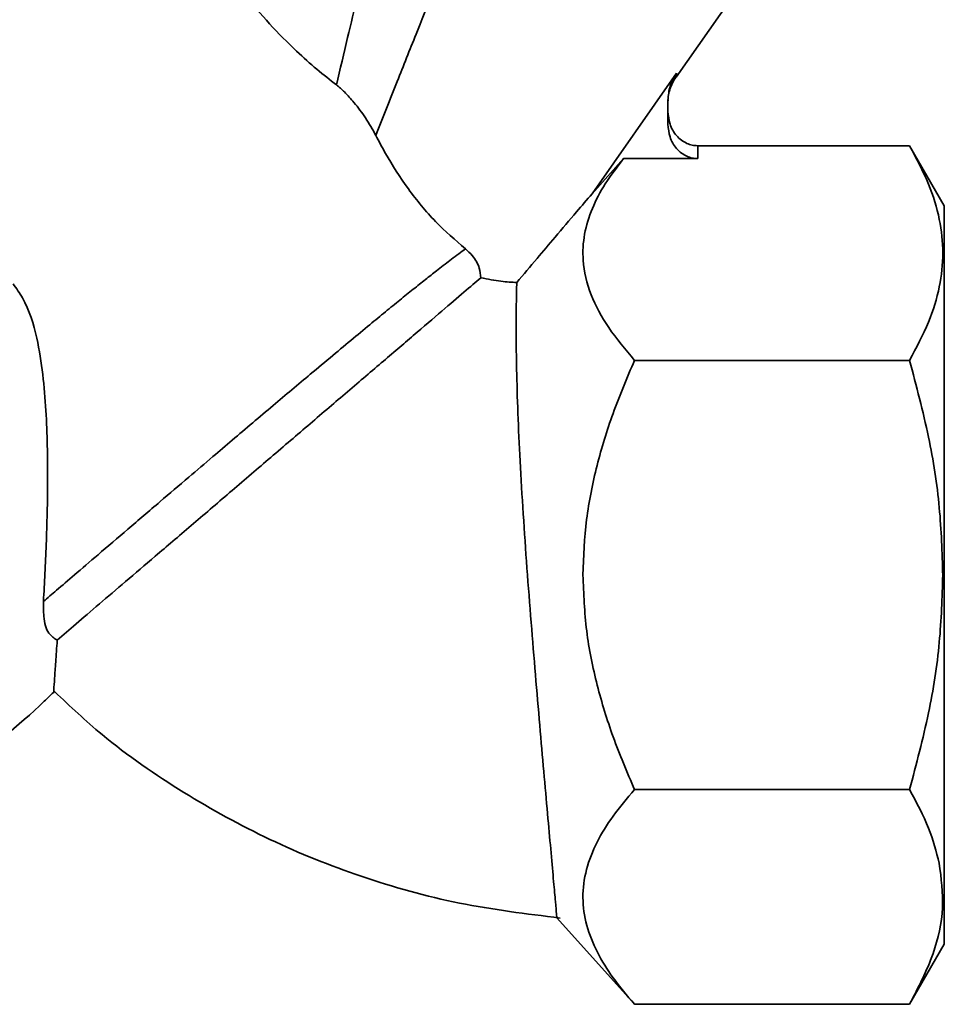
# Paper-space layout 'Blatt1' of a CAD drawing. Units: millimetres. Extents: x 0 to 5940, y 0 to 4200.
# Drawn here: x 2226 to 2289, y 2221 to 2288 of the extents above; entities that cross this region are included whole.
import ezdxf

# ---------------------------------------------------------------- set-up
doc = ezdxf.new("R2010")
doc.units = ezdxf.units.MM
doc.header["$LTSCALE"] = 10

psp = doc.layouts.new('Blatt1')

# ---------------------------------------------------------------- linework, layer by layer
at = {"color": 7, "linetype": 'Continuous', "lineweight": 35}
for p, q in [((2270.464, 2283.743), (2274.166, 2289.029)), ((2264.815, 2275.894), (2270.499, 2284.011)), ((2270.499, 2284.011), (2270.464, 2283.743)), ((2269.922, 2282.186), (2269.922, 2280.568)), ((2271.922, 2278.259), (2271.922, 2279.125)), ((2286.17, 2279.125), (2271.922, 2279.125)), ((2288.505, 2275.08), (2286.168, 2279.129)), ((2266.934, 2278.259), (2264.815, 2275.894)), ((2271.922, 2278.259), (2266.934, 2278.259)), ((2286.17, 2264.691), (2267.675, 2264.691)), ((2286.17, 2235.824), (2267.675, 2235.824)), ((2262.451, 2227.211), (2267.679, 2221.386)), ((2286.168, 2221.387), (2288.505, 2225.435)), ((2286.17, 2221.39), (2267.675, 2221.39))]:
    psp.add_line(p, q, dxfattribs=at)
for points, knots in [([(2247.629, 2283.215), (2247.193, 2283.555), (2246.319, 2284.236), (2244.781, 2285.614), (2243.121, 2287.306), (2241.1, 2289.64), (2238.977, 2292.454), (2236.762, 2295.768), (2234.937, 2298.776), (2233.672, 2300.999), (2233.228, 2301.804), (2233.074, 2302.082)], [0, 0, 0, 0, 0.073257, 0.146629, 0.246231, 0.346023, 0.496754, 0.647594, 0.812692, 0.935141, 1, 1, 1, 1]), ([(2247.629, 2283.215), (2247.88, 2284.278), (2248.356, 2286.287), (2249.018, 2289.089), (2249.649, 2291.758), (2250.226, 2294.195), (2250.525, 2295.462), (2250.65, 2295.989)], [0, 0, 0, 0, 0.232899, 0.440254, 0.621757, 0.842747, 1, 1, 1, 1]), ([(2256.031, 2294.292), (2255.936, 2294.054), (2255.726, 2293.526), (2255.284, 2292.414), (2254.723, 2291.006), (2253.945, 2289.049), (2252.93, 2286.499), (2251.664, 2283.317), (2250.756, 2281.034), (2250.275, 2279.825)], [0, 0, 0, 0, 0.06864, 0.152682, 0.253677, 0.37345, 0.55617, 0.765161, 1, 1, 1, 1]), ([(2270.499, 2284.011), (2270.332, 2283.729), (2270, 2283.165), (2269.948, 2282.512), (2269.922, 2282.186)], [0, 0, 0, 0, 0.50005, 1, 1, 1, 1]), ([(2250.275, 2279.825), (2250.058, 2280.216), (2249.654, 2280.941), (2248.894, 2281.95), (2248.206, 2282.732), (2247.808, 2283.065), (2247.629, 2283.215)], [0, 0, 0, 0, 0.332634, 0.617461, 0.827212, 1, 1, 1, 1]), ([(2270.009, 2282.75), (2270.036, 2282.844), (2270.074, 2282.979), (2270.149, 2283.171), (2270.21, 2283.308), (2270.272, 2283.432), (2270.355, 2283.58), (2270.421, 2283.678), (2270.464, 2283.743)], [0, 0, 0, 0, 0.334283, 0.480947, 0.600645, 0.705172, 0.803998, 1, 1, 1, 1]), ([(2269.922, 2282.048), (2269.922, 2282.055), (2269.922, 2282.067), (2269.922, 2282.13), (2269.927, 2282.208), (2269.927, 2282.221)], [0, 0, 0, 0, 0.502777, 0.917222, 1, 1, 1, 1]), ([(2271.922, 2279.125), (2271.797, 2279.133), (2271.543, 2279.149), (2271.171, 2279.279), (2270.814, 2279.492), (2270.386, 2279.897), (2270.003, 2280.556), (2269.949, 2281.146), (2269.922, 2281.434)], [0, 0, 0, 0, 0.110972, 0.2245588, 0.3467014, 0.4780482, 0.7448181, 1, 1, 1, 1]), ([(2269.922, 2280.568), (2269.949, 2280.28), (2270.003, 2279.69), (2270.386, 2279.031), (2270.813, 2278.626), (2271.171, 2278.413), (2271.543, 2278.283), (2271.797, 2278.267), (2271.922, 2278.259)], [0, 0, 0, 0, 0.255182, 0.521952, 0.653223, 0.775442, 0.88891, 1, 1, 1, 1]), ([(2256.297, 2272.197), (2255.618, 2272.78), (2254.26, 2273.947), (2252.382, 2276.232), (2251.094, 2278.258), (2250.487, 2279.42), (2250.275, 2279.825)], [0, 0, 0, 0, 0.278319, 0.556338, 0.845184, 1, 1, 1, 1]), ([(2286.17, 2279.125), (2286.627, 2278.27), (2287.497, 2276.64), (2288.234, 2274.221), (2288.485, 2271.908), (2288.234, 2269.596), (2287.497, 2267.177), (2286.627, 2265.547), (2286.17, 2264.691)], [0, 0, 0, 0, 0.181165, 0.345356, 0.5, 0.654626, 0.818825, 1, 1, 1, 1]), ([(2267.675, 2264.691), (2267.062, 2265.42), (2265.858, 2266.852), (2264.649, 2269.11), (2264.135, 2271.23), (2264.247, 2273.18), (2264.779, 2274.904), (2265.667, 2276.602), (2266.505, 2277.698), (2266.934, 2278.259)], [0, 0, 0, 0, 0.1691388, 0.3325112, 0.4987087, 0.6245984, 0.7491157, 0.8714679, 1, 1, 1, 1]), ([(2259.753, 2269.929), (2260.209, 2270.472), (2261.071, 2271.497), (2262.415, 2273.082), (2263.671, 2274.557), (2264.471, 2275.492), (2264.815, 2275.894)], [0, 0, 0, 0, 0.264408, 0.499595, 0.78484, 1, 1, 1, 1]), ([(2240.627, 2259.329), (2241.544, 2260.108), (2243.32, 2261.614), (2245.58, 2263.517), (2247.369, 2265.015), (2248.754, 2266.168), (2249.974, 2267.178), (2251.054, 2268.064), (2252.016, 2268.847), (2252.904, 2269.563), (2253.722, 2270.215), (2254.559, 2270.872), (2255.474, 2271.58), (2256.002, 2271.976), (2256.297, 2272.197)], [0, 0, 0, 0, 0.1386815, 0.2682596, 0.3496261, 0.4269392, 0.5001989, 0.564005, 0.6268705, 0.6887958, 0.7497813, 0.811078, 0.8944891, 1, 1, 1, 1]), ([(2257.332, 2270.245), (2257.31, 2270.464), (2257.255, 2271.012), (2256.872, 2271.675), (2256.46, 2272.048), (2256.297, 2272.196)], [0, 0, 0, 0, 0.285689, 0.716018, 1, 1, 1, 1]), ([(2228.855, 2245.876), (2229.259, 2246.224), (2230.077, 2246.926), (2231.638, 2248.274), (2233.429, 2249.806), (2235.499, 2251.569), (2237.856, 2253.576), (2240.421, 2255.778), (2243.071, 2258.049), (2245.698, 2260.294), (2248.267, 2262.487), (2250.667, 2264.541), (2252.868, 2266.424), (2254.737, 2268.025), (2256.293, 2269.358), (2256.982, 2269.947), (2257.332, 2270.246)], [0, 0, 0, 0, 0.063489, 0.12839, 0.19188, 0.256774, 0.329135, 0.403566, 0.476487, 0.551474, 0.625248, 0.701104, 0.775825, 0.852691, 0.9253, 1, 1, 1, 1]), ([(2259.753, 2269.929), (2259.419, 2269.945), (2258.739, 2269.976), (2257.807, 2270.155), (2257.332, 2270.245)], [0, 0, 0, 0, 0.4904047, 1, 1, 1, 1]), ([(2262.451, 2227.211), (2262.446, 2227.263), (2262.437, 2227.367), (2262.361, 2228.212), (2262.239, 2229.576), (2262.069, 2231.472), (2261.857, 2233.85), (2261.611, 2236.616), (2261.337, 2239.736), (2261.047, 2243.092), (2260.753, 2246.643), (2260.468, 2250.284), (2260.21, 2253.962), (2259.994, 2257.507), (2259.836, 2260.832), (2259.744, 2263.78), (2259.709, 2266.314), (2259.717, 2268.099), (2259.736, 2269.303), (2259.747, 2269.719), (2259.753, 2269.929)], [0, 0, 0, 0, 0.052741, 0.1069, 0.161569, 0.217808, 0.272786, 0.329328, 0.384859, 0.441941, 0.498463, 0.556546, 0.615494, 0.676152, 0.735183, 0.795929, 0.85482, 0.91556, 0.957413, 1, 1, 1, 1]), ([(2227.926, 2248.476), (2227.995, 2249.73), (2228.134, 2252.273), (2228.234, 2256.651), (2228.172, 2260.529), (2227.912, 2263.751), (2227.506, 2266.309), (2226.883, 2268.439), (2226.104, 2269.534), (2225.882, 2269.846)], [0, 0, 0, 0, 0.199531, 0.404555, 0.613726, 0.720425, 0.828048, 0.950922, 1, 1, 1, 1]), ([(2264.204, 2250.257), (2264.253, 2251.504), (2264.35, 2253.988), (2265.099, 2257.622), (2266.189, 2261.204), (2267.17, 2263.507), (2267.675, 2264.691)], [0, 0, 0, 0, 0.2498592, 0.4981175, 0.7418278, 1, 1, 1, 1]), ([(2286.17, 2264.691), (2286.624, 2262.981), (2287.49, 2259.72), (2288.257, 2254.883), (2288.355, 2251.768), (2288.403, 2250.257)], [0, 0, 0, 0, 0.3623291, 0.6907036, 1, 1, 1, 1]), ([(2227.926, 2248.475), (2228.214, 2248.722), (2228.862, 2249.279), (2230.075, 2250.319), (2231.663, 2251.679), (2233.59, 2253.329), (2235.65, 2255.09), (2237.579, 2256.735), (2239.209, 2258.125), (2240.192, 2258.96), (2240.627, 2259.329)], [0, 0, 0, 0, 0.090495, 0.203953, 0.340363, 0.49971, 0.659901, 0.796689, 0.910059, 1, 1, 1, 1]), ([(2267.675, 2235.824), (2267.173, 2237.002), (2266.197, 2239.293), (2265.107, 2242.863), (2264.352, 2246.503), (2264.254, 2249), (2264.204, 2250.257)], [0, 0, 0, 0, 0.256808, 0.499297, 0.747918, 1, 1, 1, 1]), ([(2288.403, 2250.257), (2288.355, 2248.747), (2288.257, 2245.632), (2287.49, 2240.795), (2286.624, 2237.534), (2286.17, 2235.824)], [0, 0, 0, 0, 0.3092781, 0.6376492, 1, 1, 1, 1]), ([(2228.854, 2245.876), (2228.648, 2246.007), (2228.169, 2246.31), (2227.919, 2247.304), (2227.93, 2248.14), (2227.935, 2248.479)], [0, 0, 0, 0, 0.310832, 0.720376, 1, 1, 1, 1]), ([(2228.612, 2242.34), (2228.614, 2242.388), (2228.62, 2242.484), (2228.668, 2243.241), (2228.743, 2244.352), (2228.817, 2245.365), (2228.855, 2245.876)], [0, 0, 0, 0, 0.252954, 0.515352, 0.754864, 1, 1, 1, 1]), ([(2204.451, 2227.093), (2206.464, 2227.932), (2210.616, 2229.661), (2216.604, 2233.047), (2222.445, 2237.107), (2226.449, 2240.261), (2228.389, 2242.163), (2228.591, 2242.362)], [0, 0, 0, 0, 0.227577, 0.469432, 0.716373, 0.970407, 1, 1, 1, 1]), ([(2228.677, 2242.412), (2229.723, 2241.428), (2232.404, 2238.906), (2237.272, 2235.57), (2243.103, 2232.356), (2249.323, 2229.859), (2255.869, 2228.025), (2260.409, 2227.469), (2262.682, 2227.19)], [0, 0, 0, 0, 0.113394, 0.290625, 0.464567, 0.638855, 0.81928, 1, 1, 1, 1]), ([(2267.675, 2221.39), (2267.176, 2221.976), (2266.206, 2223.116), (2265.112, 2224.889), (2264.384, 2226.699), (2264.119, 2228.569), (2264.365, 2230.451), (2265.089, 2232.282), (2266.191, 2234.082), (2267.171, 2235.232), (2267.675, 2235.824)], [0, 0, 0, 0, 0.127685, 0.248282, 0.371897, 0.497236, 0.623261, 0.749171, 0.870974, 1, 1, 1, 1]), ([(2286.17, 2235.824), (2286.638, 2234.962), (2287.522, 2233.333), (2287.961, 2231.659), (2288.168, 2230.87)], [0, 0, 0, 0, 0.528765, 1, 1, 1, 1]), ([(2288.168, 2230.87), (2288.295, 2229.869), (2288.551, 2227.839), (2287.854, 2224.644), (2286.753, 2222.518), (2286.17, 2221.39)], [0, 0, 0, 0, 0.313276, 0.635828, 1, 1, 1, 1])]:
    psp.add_open_spline(points, degree=3, knots=knots, dxfattribs=at)
for points in [[(2288.504, 2250.257), (2288.504, 2251.882), (2288.504, 2255.132), (2288.504, 2259.819), (2288.504, 2264.139), (2288.504, 2267.924), (2288.504, 2271.035), (2288.504, 2273.329), (2288.504, 2274.806), (2288.504, 2274.99), (2288.504, 2275.083)], [(2288.504, 2225.432), (2288.504, 2225.525), (2288.504, 2225.709), (2288.504, 2227.186), (2288.504, 2229.48), (2288.504, 2232.591), (2288.504, 2236.376), (2288.504, 2240.696), (2288.504, 2245.383), (2288.504, 2248.633), (2288.504, 2250.257)]]:
    psp.add_open_spline(points, degree=3, dxfattribs=at)

doc.saveas('drawing.dxf')
